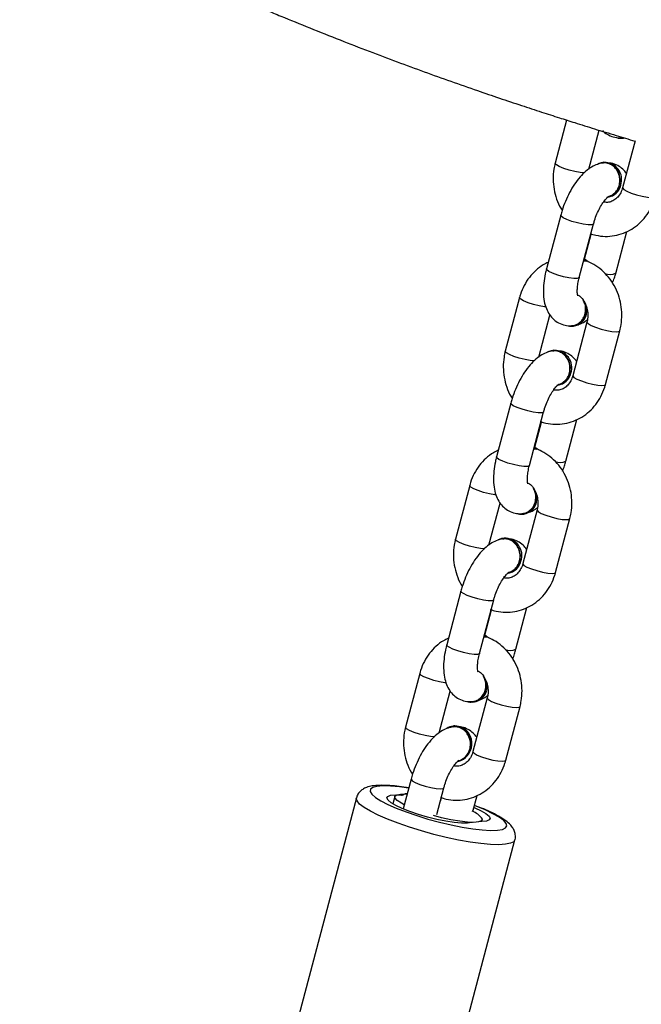
# Model space of a CAD drawing. Units: millimetres. Extents: x -4857 to 376488, y -3372 to 10480.
# Drawn here: x 3140 to 3250, y 3402 to 3576 of the extents above; entities that cross this region are included whole.
import ezdxf

# ---------------------------------------------------------------- set-up
doc = ezdxf.new("R2010")
doc.units = ezdxf.units.MM
doc.layers.add('Opvangzone', color=7, linetype='Continuous', true_color=0x00a19a)
doc.layers.add('Toestel 2D', color=7, linetype='Continuous', lineweight=20)

# ---------------------------------------------------------------- blocks, each defined once
blk = doc.blocks.new('RB1319_ok')
at = {"color": 7, "linetype": 'Continuous', "lineweight": 25}
for p, q in [((757.165, 1142.706), (757.994, 1142.486)), ((759.507, 1142.363), (758.768, 1142.559)), ((757.105, 1142.472), (757.103, 1142.496)), ((757.116, 1142.502), (757.114, 1142.52)), ((757.119, 1142.484), (757.116, 1142.502)), ((761.47, 1142.184), (760.521, 1142.436)), ((757.665, 1141.886), (756.977, 1142.069)), ((757.545, 1142.153), (757.547, 1142.134)), ((759.582, 1141.719), (758.633, 1141.971)), ((758.818, 1141.944), (758.818, 1141.925)), ((758.818, 1141.925), (759.263, 1141.807)), ((759.277, 1141.849), (759.265, 1141.815)), ((760.227, 1141.848), (760.134, 1141.859)), ((760.367, 1141.856), (761.316, 1141.604)), ((762.829, 1141.481), (762.09, 1141.677)), ((756.798, 1141.496), (757.56, 1141.293)), ((760.441, 1141.602), (760.439, 1141.62)), ((764.792, 1141.302), (763.843, 1141.554)), ((758.479, 1141.391), (759.428, 1141.14)), ((760.987, 1141.004), (760.245, 1141.201)), ((760.867, 1141.271), (760.869, 1141.252)), ((762.904, 1140.837), (761.955, 1141.089)), ((762.141, 1141.063), (762.141, 1141.043)), ((762.141, 1141.043), (762.585, 1140.925)), ((762.6, 1140.967), (762.587, 1140.933)), ((763.549, 1140.966), (763.457, 1140.977)), ((763.689, 1140.974), (764.638, 1140.722)), ((766.151, 1140.599), (765.412, 1140.795)), ((759.933, 1140.663), (760.882, 1140.411)), ((763.763, 1140.72), (763.761, 1140.738)), ((768.114, 1140.42), (767.165, 1140.672)), ((761.801, 1140.51), (762.751, 1140.258)), ((774.267, 1139.323), (769.521, 1140.582)), ((764.309, 1140.123), (763.568, 1140.319)), ((764.189, 1140.389), (764.191, 1140.37)), ((766.227, 1139.956), (765.277, 1140.208)), ((765.463, 1140.181), (765.463, 1140.161)), ((765.463, 1140.161), (765.907, 1140.043)), ((765.922, 1140.085), (765.909, 1140.051)), ((766.871, 1140.084), (766.779, 1140.095)), ((767.011, 1140.092), (767.961, 1139.84)), ((769.195, 1139.997), (769.165, 1140.005)), ((763.255, 1139.782), (764.204, 1139.53)), ((767.085, 1139.838), (767.083, 1139.856)), ((769.018, 1139.838), (768.735, 1139.913)), ((765.124, 1139.628), (766.073, 1139.376)), ((767.631, 1139.241), (766.89, 1139.437)), ((767.507, 1139.502), (767.508, 1139.492)), ((769.074, 1139.2), (768.6, 1139.326)), ((768.785, 1139.299), (768.785, 1139.279)), ((768.785, 1139.279), (768.845, 1139.263)), ((766.577, 1138.9), (767.527, 1138.648)), ((768.446, 1138.746), (768.972, 1138.606)), ((768.754, 1138.458), (768.883, 1138.424)), ((768.777, 1137.78), (773.523, 1136.52))]:
    blk.add_line(p, q, dxfattribs=at)
at = {"color": 8, "linetype": 'Continuous', "lineweight": 25, "flags": 128}
for points in [[(757.994, 1142.486), (757.998, 1142.485), (758.023, 1142.506), (758.054, 1142.559), (758.087, 1142.638), (758.118, 1142.734), (758.143, 1142.834), (758.159, 1142.928), (758.165, 1143.003), (758.16, 1143.051), (758.148, 1143.066)], [(760.367, 1141.856), (760.371, 1141.856), (760.396, 1141.876), (760.427, 1141.929), (760.46, 1142.008), (760.491, 1142.104), (760.516, 1142.204), (760.532, 1142.298), (760.538, 1142.373), (760.533, 1142.421), (760.521, 1142.436)], [(761.316, 1141.604), (761.321, 1141.604), (761.346, 1141.624), (761.376, 1141.677), (761.409, 1141.756), (761.44, 1141.852), (761.465, 1141.952), (761.482, 1142.046), (761.487, 1142.121), (761.482, 1142.169), (761.47, 1142.184)], [(758.633, 1141.971), (758.638, 1141.969), (758.649, 1141.937), (758.649, 1141.874), (758.638, 1141.789), (758.617, 1141.69), (758.588, 1141.59), (758.556, 1141.501), (758.524, 1141.434), (758.495, 1141.397), (758.479, 1141.391)], [(757.731, 1141.811), (757.731, 1141.811), (757.725, 1141.736), (757.709, 1141.642), (757.684, 1141.541), (757.653, 1141.445), (757.62, 1141.366), (757.589, 1141.314), (757.564, 1141.293), (757.56, 1141.293)], [(759.582, 1141.719), (759.587, 1141.717), (759.598, 1141.685), (759.598, 1141.622), (759.587, 1141.537), (759.566, 1141.438), (759.537, 1141.338), (759.505, 1141.249), (759.473, 1141.182), (759.444, 1141.145), (759.428, 1141.14)], [(763.689, 1140.974), (763.694, 1140.974), (763.719, 1140.994), (763.749, 1141.047), (763.782, 1141.126), (763.813, 1141.222), (763.838, 1141.322), (763.855, 1141.416), (763.86, 1141.491), (763.855, 1141.539), (763.843, 1141.554)], [(764.638, 1140.722), (764.643, 1140.722), (764.668, 1140.742), (764.699, 1140.795), (764.731, 1140.874), (764.762, 1140.97), (764.787, 1141.07), (764.804, 1141.164), (764.81, 1141.24), (764.804, 1141.287), (764.792, 1141.302)], [(760.101, 1141.129), (760.098, 1141.106), (760.082, 1141.012), (760.057, 1140.911), (760.026, 1140.816), (759.993, 1140.736), (759.962, 1140.684), (759.937, 1140.663), (759.933, 1140.663)], [(761.955, 1141.089), (761.96, 1141.087), (761.971, 1141.055), (761.971, 1140.992), (761.96, 1140.907), (761.939, 1140.808), (761.91, 1140.708), (761.878, 1140.619), (761.846, 1140.552), (761.817, 1140.515), (761.801, 1140.51)], [(761.053, 1140.929), (761.053, 1140.929), (761.048, 1140.854), (761.031, 1140.76), (761.006, 1140.659), (760.975, 1140.564), (760.942, 1140.485), (760.912, 1140.432), (760.887, 1140.411), (760.882, 1140.411)], [(762.904, 1140.837), (762.909, 1140.835), (762.92, 1140.803), (762.92, 1140.74), (762.909, 1140.655), (762.888, 1140.556), (762.86, 1140.456), (762.827, 1140.367), (762.795, 1140.3), (762.767, 1140.263), (762.751, 1140.258)], [(767.011, 1140.092), (767.016, 1140.092), (767.041, 1140.112), (767.072, 1140.165), (767.104, 1140.244), (767.135, 1140.34), (767.16, 1140.441), (767.177, 1140.534), (767.183, 1140.61), (767.177, 1140.657), (767.165, 1140.672)], [(769.522, 1140.582), (769.553, 1140.561), (769.581, 1140.505), (769.599, 1140.416), (769.606, 1140.296), (769.601, 1140.15), (769.585, 1139.979), (769.559, 1139.788), (769.523, 1139.583), (769.477, 1139.368), (769.423, 1139.148), (769.363, 1138.929), (769.297, 1138.716), (769.228, 1138.515)], [(767.961, 1139.84), (767.965, 1139.84), (767.99, 1139.86), (768.021, 1139.913), (768.054, 1139.992), (768.084, 1140.088), (768.11, 1140.189), (768.126, 1140.282), (768.132, 1140.358), (768.126, 1140.405), (768.114, 1140.42)], [(769.027, 1138.657), (769.092, 1138.845), (769.152, 1139.044), (769.207, 1139.249), (769.255, 1139.453), (769.295, 1139.651), (769.325, 1139.837), (769.344, 1140.005), (769.353, 1140.151), (769.35, 1140.271), (769.335, 1140.36), (769.31, 1140.417), (769.275, 1140.441), (769.231, 1140.429), (769.179, 1140.383), (769.121, 1140.303), (769.058, 1140.193), (768.992, 1140.056), (768.925, 1139.894), (768.914, 1139.865)], [(763.423, 1140.247), (763.421, 1140.224), (763.404, 1140.13), (763.379, 1140.029), (763.348, 1139.934), (763.315, 1139.855), (763.285, 1139.802), (763.26, 1139.781), (763.255, 1139.782)], [(765.277, 1140.208), (765.282, 1140.205), (765.293, 1140.173), (765.293, 1140.111), (765.282, 1140.025), (765.261, 1139.926), (765.233, 1139.826), (765.2, 1139.737), (765.168, 1139.67), (765.14, 1139.633), (765.124, 1139.628)], [(764.376, 1140.047), (764.376, 1140.047), (764.37, 1139.972), (764.353, 1139.878), (764.328, 1139.777), (764.297, 1139.682), (764.265, 1139.603), (764.234, 1139.55), (764.209, 1139.529), (764.204, 1139.53)], [(766.227, 1139.956), (766.232, 1139.953), (766.243, 1139.921), (766.243, 1139.859), (766.231, 1139.773), (766.21, 1139.674), (766.182, 1139.574), (766.15, 1139.485), (766.117, 1139.418), (766.089, 1139.381), (766.073, 1139.376)], [(766.746, 1139.365), (766.743, 1139.342), (766.726, 1139.248), (766.701, 1139.147), (766.67, 1139.052), (766.638, 1138.973), (766.607, 1138.92), (766.582, 1138.899), (766.577, 1138.9)], [(768.446, 1138.746), (768.45, 1138.745), (768.475, 1138.766), (768.506, 1138.819), (768.539, 1138.898), (768.57, 1138.994), (768.595, 1139.094), (768.611, 1139.188), (768.617, 1139.263), (768.611, 1139.311), (768.6, 1139.326)], [(767.698, 1139.166), (767.698, 1139.165), (767.692, 1139.09), (767.676, 1138.996), (767.651, 1138.895), (767.62, 1138.8), (767.587, 1138.721), (767.556, 1138.668), (767.531, 1138.647), (767.527, 1138.648)], [(768.606, 1138.703), (768.583, 1138.539), (768.569, 1138.382), (768.567, 1138.248), (768.575, 1138.143), (768.595, 1138.07), (768.625, 1138.029), (768.665, 1138.024), (768.713, 1138.053), (768.769, 1138.116), (768.829, 1138.211), (768.894, 1138.335), (768.961, 1138.485), (769.027, 1138.657)], [(769.228, 1138.515), (769.156, 1138.33), (769.085, 1138.166), (769.015, 1138.027), (768.949, 1137.916), (768.887, 1137.837), (768.832, 1137.79), (768.784, 1137.778), (768.777, 1137.779)]]:
    blk.add_lwpolyline(points, dxfattribs=at)
at = {"color": 7, "linetype": 'Continuous', "lineweight": 25, "flags": 128}
for points in [[(757.951, 1142.434), (757.845, 1142.445), (757.739, 1142.423), (757.648, 1142.37), (757.582, 1142.293), (757.548, 1142.201), (757.552, 1142.106), (757.574, 1142.047)], [(759.28, 1141.8), (759.276, 1141.845), (759.3, 1141.878)], [(760.229, 1141.83), (760.123, 1141.84), (760.028, 1141.822)], [(759.263, 1141.807), (759.263, 1141.811), (759.265, 1141.815)], [(761.273, 1141.552), (761.167, 1141.563), (761.062, 1141.541), (760.97, 1141.488), (760.904, 1141.411), (760.871, 1141.319), (760.874, 1141.224), (760.896, 1141.165)], [(762.602, 1140.918), (762.598, 1140.963), (762.623, 1140.997)], [(762.585, 1140.925), (762.586, 1140.929), (762.587, 1140.933)], [(763.551, 1140.948), (763.445, 1140.958), (763.35, 1140.94)], [(764.595, 1140.67), (764.489, 1140.681), (764.384, 1140.659), (764.293, 1140.606), (764.226, 1140.529), (764.193, 1140.438), (764.196, 1140.342), (764.219, 1140.283)], [(765.924, 1140.036), (765.92, 1140.081), (765.945, 1140.115)], [(768.947, 1139.857), (768.953, 1139.872), (769.006, 1139.985), (769.056, 1140.07), (769.101, 1140.124), (769.139, 1140.143), (769.168, 1140.128), (769.187, 1140.079), (769.195, 1139.998), (769.195, 1139.97)], [(765.907, 1140.043), (765.908, 1140.047), (765.909, 1140.051)], [(766.874, 1140.066), (766.767, 1140.077), (766.673, 1140.058)], [(769.155, 1140.005), (769.184, 1139.99), (769.203, 1139.939), (769.211, 1139.855), (769.207, 1139.742), (769.191, 1139.605), (769.165, 1139.451), (769.129, 1139.286), (769.092, 1139.143)], [(769.211, 1139.832), (769.216, 1139.816), (769.226, 1139.741), (769.226, 1139.637), (769.213, 1139.509), (769.19, 1139.362), (769.158, 1139.203), (769.117, 1139.039), (769.07, 1138.878), (769.019, 1138.726), (768.966, 1138.591), (768.913, 1138.478), (768.863, 1138.393), (768.818, 1138.339), (768.78, 1138.319), (768.751, 1138.334), (768.732, 1138.384), (768.724, 1138.464), (768.728, 1138.574), (768.728, 1138.574)], [(767.521, 1139.618), (767.506, 1139.521), (767.507, 1139.502)], [(768.724, 1138.604), (768.703, 1138.647), (768.696, 1138.679)], [(768.901, 1138.625), (768.874, 1138.575), (768.825, 1138.502), (768.783, 1138.463), (768.748, 1138.46), (768.724, 1138.494), (768.71, 1138.561), (768.709, 1138.661), (768.709, 1138.676)]]:
    blk.add_lwpolyline(points, dxfattribs=at)
at = {"color": 7, "linetype": 'Continuous', "lineweight": 25}
for centre, radius, start, end in [((756.872, 1142.455), 0.248, 341.3112, 13.506), ((757.851, 1142.162), 0.307, 71.504, 181.7256), ((757.89, 1142.186), 0.273, 8.1739, 77.6425), ((757.893, 1142.168), 0.273, 8.1715, 77.6449), ((760.169, 1141.581), 0.273, 8.1643, 77.6529), ((760.176, 1141.57), 0.265, 343.1873, 78.4071), ((761.174, 1141.28), 0.307, 71.508, 181.721), ((761.213, 1141.304), 0.273, 8.1638, 77.6534), ((761.215, 1141.286), 0.273, 8.1735, 77.6469), ((763.491, 1140.699), 0.273, 8.174, 77.6464), ((763.498, 1140.688), 0.265, 343.1862, 78.4052), ((764.496, 1140.398), 0.307, 71.5039, 181.7257), ((764.535, 1140.422), 0.273, 8.174, 77.6431), ((764.537, 1140.404), 0.273, 8.1745, 77.6427), ((766.813, 1139.817), 0.273, 8.1711, 77.6453), ((766.82, 1139.806), 0.265, 343.1876, 78.4064), ((769.363, 1139.693), 0.376, 123.6757, 159.2702), ((767.82, 1139.502), 0.321, 13.1345, 158.8956), ((767.821, 1139.493), 0.321, 13.1345, 158.8956), ((767.758, 1139.522), 0.251, 159.7806, 214.9687), ((768.68, 1138.584), 0.0485, 348.1494, 25.2547)]:
    blk.add_arc(centre, radius, start, end, dxfattribs=at)
at = {"color": 8, "linetype": 'Continuous', "lineweight": 25}
for centre, start, end in [((759.282, 1142.264), 338.503, 23.7201), ((762.604, 1141.382), 338.4968, 23.7263), ((765.927, 1140.5), 338.4907, 23.7396)]:
    blk.add_arc(centre, 0.245, start, end, dxfattribs=at)
at = {"color": 7, "linetype": 'Continuous', "lineweight": 25}
for points, knots in [([(758.804, 1141.91), (758.814, 1141.944), (758.841, 1142.031), (758.858, 1142.177), (758.846, 1142.342), (758.802, 1142.501), (758.729, 1142.649), (758.629, 1142.782), (758.505, 1142.896), (758.361, 1142.988), (758.238, 1143.04), (758.165, 1143.061), (758.148, 1143.066)], [0, 0, 0, 0, 0.071744, 0.183996, 0.295664, 0.40674, 0.51754, 0.62849, 0.739967, 0.852209, 0.965293, 1, 1, 1, 1]), ([(752.979, 1131.826), (753.01, 1131.898), (753.072, 1132.04), (753.168, 1132.261), (753.264, 1132.482), (753.361, 1132.709), (753.485, 1132.997), (753.643, 1133.366), (753.828, 1133.797), (754.017, 1134.232), (754.173, 1134.588), (754.307, 1134.893), (754.424, 1135.165), (754.54, 1135.437), (754.648, 1135.693), (754.751, 1135.939), (754.855, 1136.186), (754.994, 1136.525), (755.171, 1136.961), (755.379, 1137.483), (755.579, 1137.998), (755.766, 1138.495), (755.943, 1138.976), (756.113, 1139.45), (756.268, 1139.892), (756.41, 1140.308), (756.536, 1140.686), (756.652, 1141.04), (756.753, 1141.354), (756.852, 1141.666), (756.956, 1142), (757.065, 1142.355), (757.136, 1142.594), (757.169, 1142.705)], [0, 0, 0, 0, 0.018546, 0.03674, 0.054147, 0.070781, 0.088836, 0.114496, 0.141892, 0.168908, 0.193172, 0.219116, 0.248449, 0.276977, 0.303081, 0.327008, 0.351667, 0.3779, 0.428661, 0.481751, 0.532692, 0.581441, 0.628809, 0.675202, 0.722066, 0.760466, 0.799404, 0.8347, 0.865845, 0.892929, 0.928345, 0.966613, 1, 1, 1, 1]), ([(757.74, 1142.553), (757.714, 1142.533), (757.66, 1142.491), (757.598, 1142.398), (757.563, 1142.319), (757.561, 1142.273), (757.56, 1142.266)], [0, 0, 0, 0, 0.286787, 0.601621, 0.943591, 1, 1, 1, 1]), ([(756.982, 1142.134), (756.987, 1142.138), (757.02, 1142.166), (757.066, 1142.239), (757.107, 1142.346), (757.113, 1142.431), (757.109, 1142.475), (757.109, 1142.482)], [0, 0, 0, 0, 0.055358, 0.342282, 0.65398, 0.945184, 1, 1, 1, 1]), ([(758.125, 1142.293), (758.107, 1142.318), (758.072, 1142.369), (757.986, 1142.418), (757.888, 1142.441), (757.785, 1142.433), (757.691, 1142.395), (757.614, 1142.332), (757.567, 1142.251), (757.549, 1142.178), (757.56, 1142.138), (757.562, 1142.127)], [0, 0, 0, 0, 0.119347, 0.238695, 0.358041, 0.477359, 0.596629, 0.715874, 0.835094, 0.954293, 1, 1, 1, 1]), ([(757.994, 1142.486), (758.008, 1142.481), (758.056, 1142.467), (758.127, 1142.429), (758.193, 1142.368), (758.237, 1142.296), (758.257, 1142.222), (758.25, 1142.171), (758.246, 1142.148)], [0, 0, 0, 0, 0.078428, 0.257083, 0.438415, 0.626854, 0.828068, 1, 1, 1, 1]), ([(760.521, 1142.436), (760.486, 1142.444), (760.394, 1142.465), (760.238, 1142.476), (760.059, 1142.46), (759.885, 1142.415), (759.721, 1142.341), (759.573, 1142.242), (759.447, 1142.119), (759.347, 1141.984), (759.304, 1141.885), (759.284, 1141.838)], [0, 0, 0, 0, 0.070843, 0.188001, 0.305596, 0.423591, 0.541837, 0.660131, 0.778234, 0.895841, 1, 1, 1, 1]), ([(759.678, 1142.306), (759.648, 1142.318), (759.592, 1142.34), (759.534, 1142.355), (759.507, 1142.363)], [0, 0, 0, 0, 0.530031, 1, 1, 1, 1]), ([(758.148, 1142.224), (758.147, 1142.23), (758.146, 1142.254), (758.134, 1142.276), (758.125, 1142.293)], [0, 0, 0, 0, 0.238608, 1, 1, 1, 1]), ([(758.633, 1141.971), (758.613, 1141.977), (758.554, 1141.994), (758.456, 1142.03), (758.348, 1142.082), (758.257, 1142.137), (758.192, 1142.188), (758.156, 1142.225), (758.144, 1142.244), (758.145, 1142.241), (758.146, 1142.24)], [0, 0, 0, 0, 0.0834348, 0.2447871, 0.4064309, 0.5649705, 0.7174805, 0.8450528, 0.9651452, 1, 1, 1, 1]), ([(757.557, 1142.135), (757.564, 1142.103), (757.578, 1142.034), (757.627, 1141.933), (757.7, 1141.831), (757.802, 1141.729), (757.929, 1141.633), (758.076, 1141.546), (758.233, 1141.472), (758.37, 1141.422), (758.452, 1141.399), (758.479, 1141.391)], [0, 0, 0, 0, 0.0858295, 0.187393, 0.2988784, 0.4240003, 0.5561375, 0.6856964, 0.8125096, 0.9380944, 1, 1, 1, 1]), ([(762.126, 1141.028), (762.136, 1141.062), (762.163, 1141.149), (762.18, 1141.295), (762.168, 1141.46), (762.124, 1141.619), (762.051, 1141.767), (761.951, 1141.9), (761.828, 1142.015), (761.683, 1142.106), (761.56, 1142.158), (761.487, 1142.179), (761.47, 1142.184)], [0, 0, 0, 0, 0.0717449, 0.1839983, 0.2956653, 0.4067436, 0.517546, 0.628495, 0.7399722, 0.8522171, 0.9653, 1, 1, 1, 1]), ([(759.294, 1141.796), (759.29, 1141.803), (759.279, 1141.822), (759.286, 1141.837), (759.291, 1141.845)], [0, 0, 0, 0, 0.37778, 1, 1, 1, 1]), ([(759.893, 1141.705), (759.901, 1141.716), (759.925, 1141.753), (759.995, 1141.805), (760.093, 1141.851), (760.202, 1141.873), (760.296, 1141.872), (760.348, 1141.86), (760.367, 1141.856)], [0, 0, 0, 0, 0.090318, 0.297991, 0.498844, 0.696615, 0.892999, 1, 1, 1, 1]), ([(760.41, 1141.697), (760.409, 1141.703), (760.399, 1141.745), (760.37, 1141.802), (760.335, 1141.848), (760.324, 1141.864)], [0, 0, 0, 0, 0.088783, 0.68789, 1, 1, 1, 1]), ([(759.906, 1141.694), (759.905, 1141.693), (759.902, 1141.692), (759.864, 1141.685), (759.8, 1141.683), (759.712, 1141.691), (759.636, 1141.706), (759.591, 1141.717), (759.582, 1141.719)], [0, 0, 0, 0, 0.14686, 0.326037, 0.518236, 0.726717, 0.944712, 1, 1, 1, 1]), ([(760.4, 1141.693), (760.381, 1141.718), (760.345, 1141.768), (760.258, 1141.816), (760.159, 1141.836), (760.062, 1141.829), (760.007, 1141.802), (759.982, 1141.79)], [0, 0, 0, 0, 0.206966, 0.413923, 0.620926, 0.828019, 1, 1, 1, 1]), ([(760.428, 1141.59), (760.427, 1141.608), (760.426, 1141.644), (760.409, 1141.677), (760.4, 1141.693)], [0, 0, 0, 0, 0.480036, 1, 1, 1, 1]), ([(761.063, 1141.671), (761.037, 1141.651), (760.982, 1141.609), (760.921, 1141.517), (760.886, 1141.437), (760.883, 1141.391), (760.882, 1141.385)], [0, 0, 0, 0, 0.286785, 0.601601, 0.943568, 1, 1, 1, 1]), ([(759.428, 1141.14), (759.458, 1141.132), (759.543, 1141.111), (759.684, 1141.089), (759.847, 1141.081), (759.997, 1141.095), (760.127, 1141.132), (760.235, 1141.187), (760.322, 1141.261), (760.389, 1141.355), (760.429, 1141.465), (760.435, 1141.55), (760.431, 1141.593), (760.431, 1141.6)], [0, 0, 0, 0, 0.060945, 0.176858, 0.295867, 0.420649, 0.529558, 0.625889, 0.715358, 0.801818, 0.895737, 0.983483, 1, 1, 1, 1]), ([(761.447, 1141.411), (761.429, 1141.436), (761.394, 1141.487), (761.308, 1141.537), (761.21, 1141.559), (761.107, 1141.551), (761.013, 1141.513), (760.937, 1141.45), (760.89, 1141.369), (760.872, 1141.296), (760.882, 1141.256), (760.885, 1141.245)], [0, 0, 0, 0, 0.11935, 0.238692, 0.35805, 0.477368, 0.59664, 0.715872, 0.835093, 0.954295, 1, 1, 1, 1]), ([(761.316, 1141.604), (761.331, 1141.599), (761.378, 1141.585), (761.449, 1141.547), (761.516, 1141.486), (761.559, 1141.414), (761.579, 1141.34), (761.572, 1141.289), (761.569, 1141.266)], [0, 0, 0, 0, 0.078429, 0.257071, 0.438405, 0.626846, 0.828048, 1, 1, 1, 1]), ([(763.843, 1141.554), (763.808, 1141.562), (763.716, 1141.583), (763.561, 1141.594), (763.382, 1141.578), (763.207, 1141.533), (763.043, 1141.459), (762.895, 1141.36), (762.769, 1141.237), (762.67, 1141.102), (762.626, 1141.003), (762.606, 1140.956)], [0, 0, 0, 0, 0.0708426, 0.1880078, 0.3055947, 0.423597, 0.541835, 0.660134, 0.7782348, 0.8958389, 1, 1, 1, 1]), ([(757.56, 1141.293), (757.595, 1141.285), (757.687, 1141.264), (757.842, 1141.253), (758.021, 1141.269), (758.195, 1141.316), (758.321, 1141.366), (758.381, 1141.408), (758.393, 1141.417)], [0, 0, 0, 0, 0.124025, 0.329136, 0.535012, 0.74159, 0.948591, 1, 1, 1, 1]), ([(761.47, 1141.342), (761.47, 1141.348), (761.468, 1141.372), (761.456, 1141.394), (761.447, 1141.411)], [0, 0, 0, 0, 0.238615, 1, 1, 1, 1]), ([(761.955, 1141.089), (761.935, 1141.095), (761.876, 1141.112), (761.778, 1141.148), (761.67, 1141.2), (761.579, 1141.255), (761.514, 1141.306), (761.478, 1141.343), (761.466, 1141.362), (761.468, 1141.359), (761.468, 1141.358)], [0, 0, 0, 0, 0.08345, 0.244801, 0.406446, 0.564967, 0.717484, 0.845066, 0.965161, 1, 1, 1, 1]), ([(763.001, 1141.425), (762.971, 1141.436), (762.914, 1141.458), (762.856, 1141.473), (762.829, 1141.481)], [0, 0, 0, 0, 0.5300335, 1, 1, 1, 1]), ([(759.313, 1141.17), (759.326, 1141.14), (759.362, 1141.061), (759.452, 1140.947), (759.575, 1140.833), (759.72, 1140.741), (759.843, 1140.689), (759.916, 1140.668), (759.933, 1140.663)], [0, 0, 0, 0, 0.120387, 0.322683, 0.525931, 0.730574, 0.936751, 1, 1, 1, 1]), ([(760.879, 1141.253), (760.886, 1141.221), (760.9, 1141.152), (760.949, 1141.051), (761.023, 1140.949), (761.124, 1140.847), (761.252, 1140.751), (761.398, 1140.664), (761.556, 1140.59), (761.692, 1140.54), (761.774, 1140.517), (761.801, 1140.51)], [0, 0, 0, 0, 0.0858313, 0.187395, 0.298878, 0.4240053, 0.5561353, 0.6856981, 0.8125093, 0.9380943, 1, 1, 1, 1]), ([(765.448, 1140.146), (765.459, 1140.18), (765.486, 1140.267), (765.502, 1140.413), (765.49, 1140.578), (765.447, 1140.737), (765.374, 1140.885), (765.274, 1141.018), (765.15, 1141.133), (765.005, 1141.224), (764.882, 1141.276), (764.809, 1141.297), (764.792, 1141.302)], [0, 0, 0, 0, 0.071743, 0.183996, 0.295663, 0.406741, 0.517543, 0.628491, 0.739973, 0.852218, 0.965292, 1, 1, 1, 1]), ([(763.216, 1140.823), (763.223, 1140.834), (763.247, 1140.871), (763.317, 1140.923), (763.415, 1140.969), (763.524, 1140.991), (763.618, 1140.99), (763.671, 1140.978), (763.689, 1140.974)], [0, 0, 0, 0, 0.090306, 0.297992, 0.49883, 0.696596, 0.892999, 1, 1, 1, 1]), ([(763.732, 1140.815), (763.731, 1140.821), (763.721, 1140.863), (763.692, 1140.92), (763.658, 1140.967), (763.646, 1140.982)], [0, 0, 0, 0, 0.088775, 0.687898, 1, 1, 1, 1]), ([(762.616, 1140.914), (762.612, 1140.921), (762.601, 1140.94), (762.609, 1140.955), (762.613, 1140.964)], [0, 0, 0, 0, 0.377825, 1, 1, 1, 1]), ([(763.228, 1140.812), (763.227, 1140.811), (763.224, 1140.81), (763.186, 1140.803), (763.122, 1140.801), (763.035, 1140.809), (762.958, 1140.824), (762.913, 1140.835), (762.904, 1140.837)], [0, 0, 0, 0, 0.146838, 0.326014, 0.518214, 0.726713, 0.944696, 1, 1, 1, 1]), ([(763.722, 1140.811), (763.704, 1140.836), (763.667, 1140.886), (763.58, 1140.934), (763.482, 1140.954), (763.384, 1140.947), (763.329, 1140.92), (763.304, 1140.908)], [0, 0, 0, 0, 0.206962, 0.413931, 0.620936, 0.828034, 1, 1, 1, 1]), ([(763.75, 1140.709), (763.749, 1140.726), (763.748, 1140.762), (763.731, 1140.795), (763.722, 1140.811)], [0, 0, 0, 0, 0.4800423, 1, 1, 1, 1]), ([(762.751, 1140.258), (762.78, 1140.25), (762.865, 1140.229), (763.006, 1140.207), (763.169, 1140.199), (763.319, 1140.213), (763.45, 1140.25), (763.557, 1140.305), (763.644, 1140.379), (763.711, 1140.473), (763.751, 1140.583), (763.757, 1140.668), (763.754, 1140.711), (763.753, 1140.718)], [0, 0, 0, 0, 0.0609378, 0.1768585, 0.2958613, 0.4206503, 0.5295537, 0.6258854, 0.715355, 0.8018161, 0.8957338, 0.9834807, 1, 1, 1, 1]), ([(764.769, 1140.529), (764.752, 1140.555), (764.716, 1140.605), (764.63, 1140.655), (764.532, 1140.677), (764.43, 1140.669), (764.335, 1140.631), (764.259, 1140.568), (764.212, 1140.487), (764.194, 1140.414), (764.204, 1140.374), (764.207, 1140.363)], [0, 0, 0, 0, 0.119355, 0.2386973, 0.3580411, 0.4773588, 0.5966424, 0.715874, 0.8350942, 0.9542957, 1, 1, 1, 1]), ([(764.385, 1140.789), (764.359, 1140.769), (764.304, 1140.727), (764.243, 1140.635), (764.208, 1140.555), (764.205, 1140.509), (764.205, 1140.503)], [0, 0, 0, 0, 0.28677, 0.601601, 0.943576, 1, 1, 1, 1]), ([(764.638, 1140.722), (764.653, 1140.718), (764.7, 1140.703), (764.771, 1140.665), (764.838, 1140.604), (764.881, 1140.532), (764.901, 1140.459), (764.894, 1140.407), (764.891, 1140.384)], [0, 0, 0, 0, 0.078421, 0.257072, 0.438412, 0.626851, 0.82805, 1, 1, 1, 1]), ([(767.165, 1140.672), (767.13, 1140.68), (767.038, 1140.701), (766.883, 1140.712), (766.704, 1140.696), (766.53, 1140.651), (766.366, 1140.578), (766.218, 1140.478), (766.091, 1140.356), (765.992, 1140.22), (765.949, 1140.121), (765.928, 1140.074)], [0, 0, 0, 0, 0.070842, 0.188, 0.305595, 0.423599, 0.541836, 0.660129, 0.778237, 0.89584, 1, 1, 1, 1]), ([(760.882, 1140.411), (760.917, 1140.403), (761.009, 1140.382), (761.164, 1140.371), (761.344, 1140.387), (761.517, 1140.434), (761.643, 1140.484), (761.704, 1140.526), (761.716, 1140.535)], [0, 0, 0, 0, 0.124026, 0.32915, 0.535011, 0.741602, 0.948602, 1, 1, 1, 1]), ([(764.792, 1140.46), (764.792, 1140.466), (764.791, 1140.49), (764.779, 1140.512), (764.769, 1140.529)], [0, 0, 0, 0, 0.238615, 1, 1, 1, 1]), ([(765.277, 1140.208), (765.257, 1140.213), (765.199, 1140.23), (765.101, 1140.266), (764.993, 1140.318), (764.901, 1140.373), (764.836, 1140.424), (764.8, 1140.461), (764.788, 1140.48), (764.79, 1140.477), (764.79, 1140.476)], [0, 0, 0, 0, 0.0834342, 0.2447874, 0.4064361, 0.564971, 0.7174802, 0.8450668, 0.9651607, 1, 1, 1, 1]), ([(766.323, 1140.543), (766.293, 1140.554), (766.236, 1140.576), (766.178, 1140.592), (766.151, 1140.599)], [0, 0, 0, 0, 0.530036, 1, 1, 1, 1]), ([(769.525, 1140.58), (769.521, 1140.581), (769.491, 1140.595), (769.427, 1140.592), (769.352, 1140.571), (769.288, 1140.533), (769.228, 1140.479), (769.166, 1140.401), (769.098, 1140.292), (769.028, 1140.153), (768.964, 1140.009), (768.926, 1139.908), (768.911, 1139.866)], [0, 0, 0, 0, 0.0113719, 0.0912741, 0.1664767, 0.2457768, 0.34018, 0.4667011, 0.6099253, 0.7601255, 0.9021536, 1, 1, 1, 1]), ([(762.635, 1140.288), (762.648, 1140.259), (762.685, 1140.179), (762.774, 1140.065), (762.897, 1139.951), (763.042, 1139.859), (763.165, 1139.807), (763.238, 1139.786), (763.255, 1139.782)], [0, 0, 0, 0, 0.120394, 0.322683, 0.525941, 0.730587, 0.936765, 1, 1, 1, 1]), ([(764.202, 1140.371), (764.208, 1140.339), (764.222, 1140.27), (764.271, 1140.169), (764.345, 1140.067), (764.446, 1139.966), (764.574, 1139.869), (764.72, 1139.782), (764.878, 1139.708), (765.014, 1139.658), (765.096, 1139.635), (765.124, 1139.628)], [0, 0, 0, 0, 0.085832, 0.187395, 0.298883, 0.42401, 0.556142, 0.685706, 0.812517, 0.938102, 1, 1, 1, 1]), ([(768.77, 1139.264), (768.781, 1139.298), (768.808, 1139.385), (768.824, 1139.531), (768.812, 1139.696), (768.769, 1139.855), (768.696, 1140.003), (768.596, 1140.136), (768.472, 1140.251), (768.328, 1140.342), (768.205, 1140.394), (768.132, 1140.415), (768.114, 1140.42)], [0, 0, 0, 0, 0.071745, 0.183993, 0.295664, 0.406739, 0.517541, 0.62849, 0.739966, 0.852211, 0.965292, 1, 1, 1, 1]), ([(766.536, 1139.939), (766.544, 1139.951), (766.569, 1139.988), (766.639, 1140.041), (766.738, 1140.087), (766.847, 1140.109), (766.94, 1140.108), (766.993, 1140.096), (767.011, 1140.092)], [0, 0, 0, 0, 0.095351, 0.301874, 0.501621, 0.698273, 0.893591, 1, 1, 1, 1]), ([(767.054, 1139.933), (767.053, 1139.939), (767.043, 1139.981), (767.014, 1140.038), (766.98, 1140.085), (766.968, 1140.101)], [0, 0, 0, 0, 0.088787, 0.687905, 1, 1, 1, 1]), ([(765.938, 1140.032), (765.934, 1140.039), (765.924, 1140.058), (765.931, 1140.073), (765.935, 1140.082)], [0, 0, 0, 0, 0.377889, 1, 1, 1, 1]), ([(766.55, 1139.93), (766.549, 1139.93), (766.547, 1139.928), (766.508, 1139.921), (766.444, 1139.919), (766.357, 1139.927), (766.28, 1139.942), (766.236, 1139.953), (766.227, 1139.956)], [0, 0, 0, 0, 0.146841, 0.326021, 0.518225, 0.726728, 0.944716, 1, 1, 1, 1]), ([(767.044, 1139.93), (767.026, 1139.954), (766.989, 1140.004), (766.902, 1140.052), (766.804, 1140.072), (766.706, 1140.065), (766.651, 1140.038), (766.626, 1140.026)], [0, 0, 0, 0, 0.206957, 0.413922, 0.620946, 0.828015, 1, 1, 1, 1]), ([(767.072, 1139.827), (767.071, 1139.844), (767.07, 1139.88), (767.053, 1139.913), (767.044, 1139.93)], [0, 0, 0, 0, 0.480071, 1, 1, 1, 1]), ([(766.073, 1139.376), (766.102, 1139.368), (766.187, 1139.347), (766.328, 1139.325), (766.492, 1139.317), (766.641, 1139.331), (766.772, 1139.368), (766.879, 1139.423), (766.967, 1139.497), (767.034, 1139.592), (767.073, 1139.701), (767.079, 1139.786), (767.076, 1139.829), (767.075, 1139.836)], [0, 0, 0, 0, 0.060938, 0.176858, 0.295867, 0.420645, 0.529559, 0.625889, 0.715355, 0.801819, 0.895737, 0.983483, 1, 1, 1, 1]), ([(767.687, 1139.764), (767.658, 1139.747), (767.601, 1139.713), (767.545, 1139.635), (767.518, 1139.557), (767.525, 1139.509), (767.528, 1139.49)], [0, 0, 0, 0, 0.2749831, 0.5499556, 0.8249455, 1, 1, 1, 1]), ([(767.707, 1139.907), (767.681, 1139.887), (767.627, 1139.845), (767.565, 1139.753), (767.531, 1139.677), (767.528, 1139.634), (767.528, 1139.63)], [0, 0, 0, 0, 0.294871, 0.618583, 0.970218, 1, 1, 1, 1]), ([(768.118, 1139.573), (768.118, 1139.573), (768.119, 1139.603), (768.09, 1139.66), (768.032, 1139.732), (767.945, 1139.78), (767.846, 1139.8), (767.756, 1139.792), (767.706, 1139.772), (767.687, 1139.764)], [0, 0, 0, 0, 0.000569, 0.178166, 0.355795, 0.533473, 0.711137, 0.888798, 1, 1, 1, 1]), ([(767.961, 1139.84), (767.975, 1139.836), (768.022, 1139.821), (768.093, 1139.783), (768.16, 1139.722), (768.203, 1139.65), (768.224, 1139.577), (768.216, 1139.525), (768.213, 1139.502)], [0, 0, 0, 0, 0.078421, 0.257074, 0.438405, 0.62685, 0.828048, 1, 1, 1, 1]), ([(764.204, 1139.53), (764.239, 1139.521), (764.331, 1139.5), (764.487, 1139.489), (764.666, 1139.505), (764.839, 1139.552), (764.965, 1139.602), (765.026, 1139.644), (765.038, 1139.653)], [0, 0, 0, 0, 0.124012, 0.329136, 0.534999, 0.741588, 0.948591, 1, 1, 1, 1]), ([(768.6, 1139.326), (768.58, 1139.331), (768.521, 1139.348), (768.423, 1139.384), (768.315, 1139.436), (768.224, 1139.491), (768.159, 1139.542), (768.123, 1139.579), (768.111, 1139.599), (768.112, 1139.595), (768.113, 1139.594)], [0, 0, 0, 0, 0.083449, 0.244801, 0.406448, 0.56497, 0.717487, 0.845067, 0.965161, 1, 1, 1, 1]), ([(765.957, 1139.406), (765.971, 1139.377), (766.007, 1139.297), (766.097, 1139.183), (766.22, 1139.069), (766.364, 1138.977), (766.487, 1138.925), (766.56, 1138.904), (766.577, 1138.9)], [0, 0, 0, 0, 0.120388, 0.322679, 0.525938, 0.730585, 0.936764, 1, 1, 1, 1]), ([(767.523, 1139.498), (767.528, 1139.466), (767.541, 1139.396), (767.589, 1139.296), (767.66, 1139.193), (767.76, 1139.091), (767.885, 1138.994), (768.031, 1138.906), (768.188, 1138.832), (768.328, 1138.779), (768.414, 1138.755), (768.446, 1138.746)], [0, 0, 0, 0, 0.0856465, 0.185714, 0.2952943, 0.4184498, 0.5495528, 0.6783286, 0.8042912, 0.9289112, 1, 1, 1, 1]), ([(767.527, 1138.648), (767.561, 1138.64), (767.654, 1138.618), (767.809, 1138.608), (767.988, 1138.623), (768.161, 1138.67), (768.287, 1138.72), (768.348, 1138.762), (768.36, 1138.771)], [0, 0, 0, 0, 0.124025, 0.329136, 0.535011, 0.741587, 0.948602, 1, 1, 1, 1]), ([(768.602, 1138.704), (768.599, 1138.691), (768.586, 1138.615), (768.571, 1138.489), (768.557, 1138.328), (768.555, 1138.184), (768.564, 1138.063), (768.587, 1137.969), (768.623, 1137.892), (768.674, 1137.832), (768.73, 1137.791), (768.768, 1137.785), (768.779, 1137.783)], [0, 0, 0, 0, 0.0289669, 0.1663198, 0.3053137, 0.4474128, 0.5961, 0.7266566, 0.8135917, 0.8936354, 0.9706416, 1, 1, 1, 1])]:
    blk.add_open_spline(points, degree=3, knots=knots, dxfattribs=at)
blk = doc.blocks.new('VPL-14-RB1319')
at = {"layer": 'Toestel 2D', "xscale": 10, "yscale": 10, "zscale": 10, "rotation": 270}
blk.add_blockref('RB1319_ok', (-8178.58, 11125.85), dxfattribs=at)

msp = doc.modelspace()

# ---------------------------------------------------------------- block references
at = {"layer": 'Opvangzone'}
msp.add_blockref('VPL-14-RB1319', (0, 0), dxfattribs=at)

doc.saveas('drawing.dxf')
